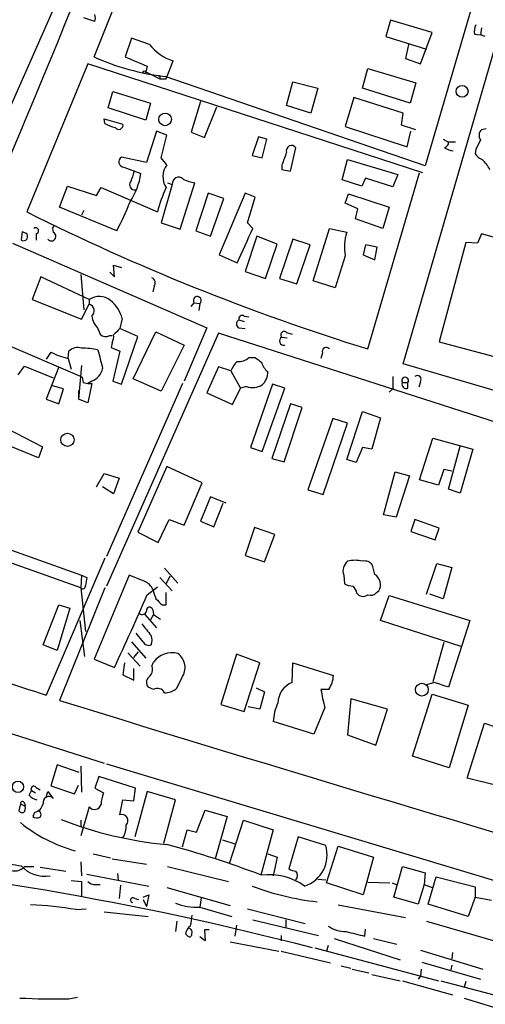
# Model space of a CAD drawing. Extents: x 0 to 975, y 3884 to 4766.
# Drawn here: x 477 to 528, y 4111 to 4217 of the extents above; entities that cross this region are included whole.
import ezdxf

# ---------------------------------------------------------------- set-up
doc = ezdxf.new("R2010")
doc.units = 0
doc.header["$MEASUREMENT"] = 0
doc.layers.add('MAIN', color=5, linetype='CONTINUOUS')

msp = doc.modelspace()

# ---------------------------------------------------------------- linework, layer by layer
at = {"layer": 'MAIN'}
for p, q in [((518.668, 4179.8221), (558.3767, 4316.7281)), ((550.164, 4300.3028), (521.0387, 4201.2428)), ((483.87, 4225.0341), (475.234, 4205.5608)), ((485.3093, 4216.8214), (484.124, 4217.2448)), ((517.3133, 4216.9908), (516.8053, 4215.2128)), ((521.8007, 4215.6361), (517.3133, 4216.9908)), ((516.8053, 4215.2128), (521.208, 4213.8581)), ((520.5307, 4212.2494), (521.8007, 4215.6361)), ((526.3727, 4215.4668), (527.05, 4215.3821)), ((527.1347, 4216.1441), (527.05, 4215.3821)), ((527.558, 4215.2128), (527.05, 4215.3821)), ((489.2887, 4215.0434), (488.6113, 4213.0114)), ((491.236, 4214.3661), (489.2887, 4215.0434)), ((519.2607, 4214.3661), (518.922, 4212.8421)), ((484.5473, 4212.2494), (477.9433, 4196.2474)), ((520.7847, 4200.4808), (484.5473, 4212.2494)), ((490.982, 4211.9954), (490.8127, 4211.4028)), ((493.014, 4210.6408), (493.776, 4212.5881)), ((518.922, 4212.8421), (520.5307, 4212.2494)), ((490.8127, 4211.4028), (492.3367, 4210.6408)), ((492.3367, 4210.8948), (492.3367, 4210.6408)), ((521.0387, 4201.2428), (492.9293, 4210.8948)), ((514.2653, 4209.6248), (514.858, 4211.7414)), ((514.858, 4211.7414), (520.0227, 4210.2174)), ((492.3367, 4210.6408), (493.014, 4210.6408)), ((506.0527, 4207.7621), (506.73, 4210.3021)), ((506.73, 4210.3021), (509.4393, 4209.6248)), ((520.0227, 4210.2174), (519.43, 4208.0161)), ((486.7487, 4207.5081), (487.2567, 4209.2861)), ((487.2567, 4209.2861), (491.3207, 4208.0161)), ((509.4393, 4209.6248), (508.6773, 4206.9154)), ((519.43, 4208.0161), (514.2653, 4209.6248)), ((491.3207, 4208.0161), (490.8127, 4206.1534)), ((496.7393, 4208.1854), (495.7233, 4204.8834)), ((508.6773, 4206.9154), (506.0527, 4207.7621)), ((513.334, 4208.6088), (512.4027, 4205.4761)), ((518.668, 4206.9154), (513.334, 4208.6088)), ((490.8127, 4206.1534), (486.7487, 4207.5081)), ((497.1627, 4204.2908), (498.5173, 4207.5928)), ((518.4987, 4205.6454), (518.668, 4206.9154)), ((486.3253, 4206.3228), (488.3573, 4205.7301)), ((486.41, 4205.8148), (486.3253, 4206.3228)), ((520.0227, 4205.1374), (518.4987, 4205.6454)), ((491.998, 4204.9681), (490.8973, 4201.5814)), ((493.0987, 4204.5448), (491.998, 4204.9681)), ((492.506, 4202.0894), (493.0987, 4204.5448)), ((495.7233, 4204.8834), (497.1627, 4204.2908)), ((512.4027, 4205.4761), (519.0913, 4203.2748)), ((519.0913, 4203.2748), (519.5147, 4204.9681)), ((527.6427, 4205.2221), (527.1347, 4205.1374)), ((503.0047, 4204.3754), (502.3273, 4202.3434)), ((503.936, 4204.1214), (503.0047, 4204.3754)), ((503.428, 4202.0894), (503.936, 4204.1214)), ((522.986, 4204.1214), (523.5787, 4203.7828)), ((524.3407, 4203.7828), (523.5787, 4203.7828)), ((502.3273, 4202.3434), (503.428, 4202.0894)), ((506.476, 4200.6501), (507.0687, 4203.1901)), ((526.542, 4203.0208), (526.4573, 4202.5128)), ((490.8973, 4201.5814), (488.188, 4202.1741)), ((493.0987, 4201.3274), (492.506, 4202.0894)), ((505.5447, 4201.3274), (505.5447, 4200.8194)), ((512.064, 4199.7188), (512.6567, 4201.9201)), ((512.6567, 4201.9201), (518.0753, 4200.3114)), ((488.442, 4201.0734), (490.3047, 4200.3961)), ((505.5447, 4200.8194), (506.476, 4200.6501)), ((514.858, 4181.4308), (520.446, 4200.4808)), ((518.0753, 4200.3114), (517.5673, 4198.9568)), ((493.6913, 4199.2108), (492.506, 4195.0621)), ((493.1833, 4199.3801), (493.6913, 4199.2108)), ((494.538, 4194.3848), (496.1467, 4199.3801)), ((514.1807, 4199.0414), (512.064, 4199.7188)), ((514.604, 4199.8881), (514.1807, 4199.0414)), ((517.5673, 4198.9568), (514.604, 4199.8881)), ((481.4993, 4196.7554), (482.346, 4199.0414)), ((482.346, 4199.0414), (485.4787, 4198.0254)), ((485.4787, 4198.0254), (485.9867, 4198.8721)), ((485.9867, 4198.8721), (492.0827, 4196.2474)), ((497.586, 4198.2794), (496.2313, 4194.2154)), ((499.2793, 4197.6868), (497.586, 4198.2794)), ((501.5653, 4198.2794), (498.7713, 4191.5908)), ((502.666, 4197.8561), (501.5653, 4198.2794)), ((512.4027, 4197.1788), (512.7413, 4198.1948)), ((512.7413, 4198.1948), (517.144, 4196.7554)), ((497.84, 4193.6228), (499.2793, 4197.6868)), ((501.8193, 4195.0621), (502.666, 4197.8561)), ((513.7573, 4196.5861), (512.4027, 4197.1788)), ((487.68, 4194.2154), (481.4993, 4196.7554)), ((484.124, 4196.4168), (483.87, 4195.9088)), ((513.5033, 4195.4854), (513.7573, 4196.5861)), ((517.144, 4196.7554), (516.4667, 4194.4694)), ((492.506, 4195.0621), (494.538, 4194.3848)), ((502.412, 4194.4694), (501.8193, 4195.0621)), ((516.4667, 4194.4694), (513.5033, 4195.4854)), ((477.4353, 4194.1308), (477.3507, 4193.1994)), ((477.4353, 4194.1308), (477.8587, 4193.9614)), ((477.4353, 4194.1308), (477.8587, 4193.9614)), ((478.9593, 4193.8768), (478.9593, 4193.1994)), ((496.2313, 4194.2154), (497.84, 4193.6228)), ((508.9313, 4188.7968), (510.7093, 4194.4694)), ((510.7093, 4194.4694), (512.572, 4194.0461)), ((527.1347, 4193.8768), (526.7113, 4192.8608)), ((529.844, 4193.1148), (527.1347, 4193.8768)), ((476.4193, 4192.8608), (497.4167, 4183.7168)), ((502.8353, 4193.6228), (501.5653, 4189.8128)), ((505.0367, 4192.7761), (502.8353, 4193.6228)), ((503.7667, 4189.0508), (505.0367, 4192.7761)), ((506.73, 4193.2841), (505.2907, 4189.0508)), ((508.5927, 4192.6914), (506.73, 4193.2841)), ((525.4413, 4192.9454), (522.5627, 4182.1928)), ((526.7113, 4192.8608), (525.4413, 4192.9454)), ((507.1533, 4188.4581), (508.5927, 4192.6914)), ((514.604, 4192.6914), (514.35, 4191.5908)), ((515.874, 4192.4374), (514.604, 4192.6914)), ((515.62, 4191.0828), (515.874, 4192.4374)), ((498.7713, 4191.5908), (500.7187, 4190.7441)), ((512.4027, 4191.5061), (511.302, 4188.0348)), ((514.35, 4191.5908), (515.62, 4191.0828)), ((486.918, 4189.7281), (487.426, 4189.2201)), ((487.426, 4189.2201), (487.3413, 4190.4901)), ((487.3413, 4190.4901), (488.188, 4190.2361)), ((501.5653, 4189.8128), (503.7667, 4189.0508)), ((479.4673, 4189.2201), (478.536, 4186.7648)), ((484.7167, 4186.7648), (479.4673, 4189.2201)), ((483.7853, 4189.4741), (484.124, 4185.6641)), ((505.2907, 4189.0508), (507.1533, 4188.4581)), ((511.302, 4188.0348), (508.9313, 4188.7968)), ((491.744, 4188.2041), (491.5747, 4187.6114)), ((478.536, 4186.7648), (483.87, 4184.6481)), ((484.7167, 4186.7648), (484.7167, 4186.2568)), ((495.7233, 4186.0028), (496.062, 4186.4261)), ((496.062, 4186.4261), (496.6547, 4186.3414)), ((496.6547, 4186.3414), (496.57, 4185.5794)), ((483.87, 4184.6481), (484.7167, 4186.2568)), ((488.2727, 4184.7328), (488.0187, 4183.6321)), ((500.888, 4184.5634), (501.4807, 4184.3941)), ((501.4807, 4184.9868), (501.9887, 4184.9021)), ((485.648, 4183.6321), (485.902, 4183.0394)), ((489.966, 4182.7854), (488.0187, 4183.6321)), ((489.458, 4178.2134), (491.9133, 4183.2934)), ((491.9133, 4183.2934), (494.9613, 4181.8541)), ((497.4167, 4183.7168), (494.9613, 4177.9594)), ((500.888, 4183.7168), (501.5653, 4183.6321)), ((506.0527, 4183.2088), (506.6453, 4183.0394)), ((483.9547, 4178.3828), (474.98, 4182.1928)), ((498.6867, 4183.1241), (486.5793, 4155.7768)), ((486.918, 4182.8701), (487.172, 4182.8701)), ((487.172, 4182.1081), (487.0873, 4181.6001)), ((488.188, 4177.6208), (489.966, 4182.7854)), ((562.356, 4162.7194), (498.6867, 4183.1241)), ((505.5447, 4182.7008), (506.1373, 4182.6161)), ((522.5627, 4182.1928), (531.7913, 4179.7374)), ((480.568, 4181.0921), (480.06, 4180.3301)), ((482.4307, 4180.4148), (482.5153, 4181.1768)), ((487.0873, 4181.6001), (488.0187, 4181.1768)), ((488.0187, 4181.1768), (487.2567, 4177.9594)), ((494.9613, 4181.8541), (492.506, 4176.8588)), ((482.4307, 4180.4148), (482.7693, 4179.2294)), ((501.9887, 4180.4994), (502.666, 4180.4994)), ((509.9473, 4181.0074), (509.778, 4180.4148)), ((477.012, 4178.6368), (477.6893, 4179.5681)), ((477.6893, 4179.5681), (480.822, 4178.2981)), ((481.4147, 4179.4834), (480.06, 4176.0121)), ((483.87, 4179.6528), (483.5313, 4176.0121)), ((498.6867, 4179.4834), (497.4167, 4176.6894)), ((500.0413, 4179.0601), (498.6867, 4179.4834)), ((500.0413, 4179.0601), (501.0573, 4177.1974)), ((547.0313, 4171.5248), (518.668, 4179.8221)), ((483.9547, 4178.3828), (484.0393, 4177.7901)), ((484.9707, 4177.9594), (484.5473, 4177.7054)), ((487.2567, 4177.9594), (488.188, 4177.6208)), ((492.506, 4176.8588), (489.458, 4178.2134)), ((520.5307, 4177.8748), (520.3613, 4177.2821)), ((481.9227, 4177.1128), (480.7373, 4177.4514)), ((481.4147, 4175.5041), (481.9227, 4177.1128)), ((483.5313, 4176.9434), (483.5313, 4176.0121)), ((484.0393, 4177.7901), (484.5473, 4177.7054)), ((484.5473, 4177.7054), (484.9707, 4177.7054)), ((484.9707, 4177.7054), (484.5473, 4175.5888)), ((494.792, 4177.7054), (486.5793, 4158.9941)), ((500.2107, 4175.4194), (501.0573, 4177.1974)), ((501.7347, 4177.3668), (501.0573, 4177.1974)), ((504.5287, 4177.6208), (502.158, 4170.7628)), ((503.428, 4170.3394), (505.8833, 4177.1974)), ((505.8833, 4177.1974), (504.5287, 4177.6208)), ((517.5673, 4177.1128), (517.144, 4176.7741)), ((518.5833, 4177.7901), (519.176, 4177.7901)), ((519.176, 4177.1974), (519.176, 4177.7901)), ((480.06, 4176.0121), (481.4147, 4175.5041)), ((484.5473, 4175.5888), (483.5313, 4176.0121)), ((497.4167, 4176.6894), (500.2107, 4175.4194)), ((471.5087, 4175.0808), (479.6367, 4170.8474)), ((506.476, 4175.5041), (504.444, 4169.5774)), ((505.7987, 4169.2388), (507.746, 4175.0808)), ((507.746, 4175.0808), (506.476, 4175.5041)), ((512.572, 4169.4928), (514.2653, 4174.6574)), ((514.2653, 4174.6574), (516.2127, 4173.9801)), ((511.048, 4173.8954), (508.3387, 4166.1908)), ((512.6567, 4173.3874), (511.048, 4173.8954)), ((516.2127, 4173.9801), (515.2813, 4170.5934)), ((479.2133, 4169.6621), (470.8313, 4173.0488)), ((510.032, 4165.6828), (512.6567, 4173.3874)), ((520.446, 4167.2914), (521.8853, 4171.7788)), ((521.8853, 4171.7788), (526.2033, 4170.5934)), ((479.6367, 4170.8474), (479.2133, 4169.6621)), ((502.158, 4170.7628), (503.428, 4170.3394)), ((514.2653, 4170.7628), (513.588, 4169.1541)), ((515.2813, 4170.5934), (514.2653, 4170.7628)), ((523.5787, 4166.2754), (524.8487, 4170.9321)), ((526.2033, 4170.5934), (524.8487, 4165.8521)), ((504.444, 4169.5774), (505.7987, 4169.2388)), ((513.588, 4169.1541), (512.572, 4169.4928)), ((493.0987, 4168.7308), (489.966, 4161.6188)), ((496.9087, 4166.9528), (493.0987, 4168.7308)), ((523.0707, 4168.3921), (522.478, 4166.6988)), ((523.9173, 4168.2228), (523.0707, 4168.3921)), ((485.4787, 4166.5294), (486.3253, 4167.9688)), ((486.3253, 4167.9688), (487.934, 4167.4608)), ((487.934, 4167.4608), (487.3413, 4165.7674)), ((516.5513, 4163.4814), (517.8213, 4168.1381)), ((517.8213, 4168.1381), (519.3453, 4167.7148)), ((519.3453, 4167.7148), (517.906, 4163.2274)), ((522.478, 4166.6988), (520.446, 4167.2914)), ((487.3413, 4165.7674), (486.156, 4166.5294)), ((494.9613, 4162.3808), (496.9087, 4166.9528)), ((508.3387, 4166.1908), (510.032, 4165.6828)), ((524.8487, 4165.8521), (523.5787, 4166.2754)), ((497.84, 4165.4288), (496.7393, 4162.8041)), ((499.5333, 4164.7514), (497.84, 4165.4288)), ((498.1787, 4162.2114), (499.1947, 4164.7514)), ((492.1673, 4160.5181), (493.3527, 4162.9734)), ((493.3527, 4162.9734), (494.9613, 4162.3808)), ((517.906, 4163.2274), (516.5513, 4163.4814)), ((519.938, 4162.9734), (519.5147, 4161.7034)), ((522.5627, 4162.0421), (519.938, 4162.9734)), ((468.884, 4162.2961), (483.87, 4156.9621)), ((496.7393, 4162.8041), (498.1787, 4162.2114)), ((502.5813, 4162.1268), (501.5653, 4159.0788)), ((504.7827, 4161.3648), (502.5813, 4162.1268)), ((522.1393, 4160.7721), (522.5627, 4162.0421)), ((483.7853, 4155.6074), (468.5453, 4161.0261)), ((489.966, 4161.6188), (492.1673, 4160.5181)), ((503.682, 4158.4014), (504.7827, 4161.3648)), ((519.5147, 4161.7034), (522.1393, 4160.7721)), ((486.41, 4158.8248), (480.06, 4144.0081)), ((501.5653, 4159.0788), (503.682, 4158.4014)), ((492.8447, 4157.7241), (494.284, 4156.1154)), ((515.62, 4157.0468), (515.366, 4158.0628)), ((521.208, 4154.9301), (522.3087, 4158.2321)), ((522.3087, 4158.2321), (523.9173, 4157.8088)), ((523.9173, 4157.8088), (522.986, 4154.4221)), ((483.87, 4156.9621), (483.7853, 4155.6074)), ((483.87, 4156.9621), (484.4627, 4156.7081)), ((489.0347, 4156.9621), (485.2247, 4147.9028)), ((490.728, 4156.2848), (489.0347, 4156.9621)), ((492.3367, 4156.7081), (493.6913, 4155.2688)), ((493.4373, 4156.8774), (493.014, 4156.0308)), ((512.2333, 4156.9621), (512.318, 4156.0308)), ((486.41, 4155.6074), (481.4993, 4143.4154)), ((483.7853, 4155.6074), (484.2933, 4150.8661)), ((490.982, 4154.8454), (492.0827, 4155.6921)), ((493.014, 4153.7448), (493.014, 4155.0994)), ((513.6727, 4155.0148), (513.9267, 4154.7608)), ((515.7893, 4155.0994), (516.0433, 4155.2688)), ((516.2127, 4152.0514), (517.144, 4154.7608)), ((517.144, 4154.7608), (525.8647, 4152.0514)), ((522.986, 4154.4221), (521.5467, 4154.9301)), ((479.7213, 4149.4268), (481.4147, 4153.7448)), ((482.6, 4153.4061), (481.2453, 4148.8341)), ((481.4147, 4153.7448), (482.6, 4153.4061)), ((492.5907, 4153.7448), (493.014, 4153.7448)), ((490.728, 4152.7288), (491.998, 4151.2894)), ((491.6593, 4152.7288), (491.3207, 4152.1361)), ((491.5747, 4153.2368), (491.6593, 4152.7288)), ((491.6593, 4152.7288), (492.4213, 4152.2208)), ((483.7007, 4152.0514), (484.2087, 4148.1568)), ((524.9333, 4149.2574), (516.2127, 4152.0514)), ((525.8647, 4152.0514), (523.5787, 4144.8548)), ((490.5587, 4149.7654), (489.7967, 4150.6968)), ((481.2453, 4148.8341), (479.7213, 4149.4268)), ((489.2887, 4149.7654), (490.8127, 4147.9874)), ((523.0707, 4149.6808), (521.8853, 4145.4474)), ((488.8653, 4148.5801), (490.22, 4147.1408)), ((489.5427, 4148.0721), (490.0507, 4148.6648)), ((500.634, 4148.4108), (498.9407, 4142.9921)), ((503.174, 4147.4794), (500.634, 4148.4108)), ((485.2247, 4147.9028), (487.426, 4146.9714)), ((488.5267, 4147.4794), (488.3573, 4146.2094)), ((491.49, 4147.1408), (491.6593, 4147.5641)), ((501.4807, 4142.2301), (503.174, 4147.4794)), ((506.6453, 4145.3628), (506.73, 4147.4794)), ((506.73, 4147.4794), (511.1327, 4146.1248)), ((456.0993, 4146.2941), (486.3253, 4136.6421)), ((488.3573, 4146.2094), (489.5427, 4145.6168)), ((489.5427, 4145.6168), (489.5427, 4146.8868)), ((491.6593, 4144.6008), (491.0667, 4144.8548)), ((494.7073, 4145.8708), (494.1147, 4144.6854)), ((522.0547, 4145.3628), (521.208, 4145.1088)), ((502.7507, 4144.7701), (503.682, 4144.3468)), ((503.682, 4144.3468), (503.174, 4142.4841)), ((510.6247, 4144.6008), (509.778, 4144.6008)), ((519.684, 4137.4041), (521.8007, 4144.0928)), ((521.8007, 4144.0928), (525.6953, 4142.9074)), ((498.9407, 4142.9921), (501.4807, 4142.2301)), ((503.174, 4142.4841), (501.904, 4142.7381)), ((512.9953, 4143.5848), (512.6567, 4139.6901)), ((516.9747, 4142.4841), (512.9953, 4143.5848)), ((525.6953, 4142.9074), (523.6633, 4136.1341)), ((510.2013, 4142.6534), (509.016, 4139.7748)), ((515.7047, 4138.5894), (516.9747, 4142.4841)), ((509.016, 4139.7748), (504.6133, 4141.1294)), ((525.6107, 4135.0334), (527.4733, 4140.9601)), ((527.4733, 4140.9601), (530.4367, 4139.9441)), ((512.6567, 4139.6901), (515.7047, 4138.5894)), ((523.6633, 4136.1341), (519.684, 4137.4041)), ((481.2453, 4136.4728), (480.568, 4134.1868)), ((483.616, 4135.6261), (481.2453, 4136.4728)), ((483.7853, 4136.3034), (483.87, 4133.5094)), ((486.5793, 4136.5574), (564.642, 4113.1048)), ((480.568, 4134.1868), (483.108, 4133.3401)), ((483.108, 4133.3401), (483.5313, 4134.2714)), ((485.7327, 4135.2028), (485.3093, 4133.9328)), ((489.712, 4133.9328), (485.7327, 4135.2028)), ((528.6587, 4134.2714), (525.6107, 4135.0334)), ((478.1973, 4133.1708), (478.4513, 4133.6788)), ((478.4513, 4133.6788), (478.8747, 4133.4248)), ((478.9593, 4134.0174), (479.3827, 4133.7634)), ((480.06, 4132.9168), (480.2293, 4133.5941)), ((480.2293, 4133.5941), (480.822, 4132.8321)), ((485.3093, 4133.9328), (486.2407, 4133.4248)), ((489.5427, 4132.5781), (489.712, 4133.9328)), ((490.982, 4133.5941), (489.6273, 4128.6834)), ((494.03, 4132.6628), (490.982, 4133.5941)), ((477.266, 4132.2394), (477.0967, 4131.4774)), ((477.266, 4132.2394), (477.774, 4131.9854)), ((477.6893, 4132.3241), (477.774, 4131.9854)), ((488.0187, 4131.0541), (488.3573, 4132.6628)), ((488.3573, 4132.6628), (489.5427, 4132.5781)), ((492.76, 4128.0061), (494.03, 4132.6628)), ((478.79, 4131.3081), (478.6207, 4130.8848)), ((479.2133, 4131.4774), (479.298, 4131.6468)), ((484.7167, 4131.9008), (483.7853, 4128.7681)), ((496.316, 4129.1914), (497.2473, 4131.5621)), ((497.2473, 4131.5621), (499.618, 4130.8848)), ((483.7853, 4130.4614), (483.7853, 4129.7841)), ((499.618, 4130.8848), (498.348, 4126.3128)), ((499.872, 4125.8048), (501.396, 4130.4614)), ((501.396, 4130.4614), (504.6133, 4129.4454)), ((494.792, 4127.5828), (495.3, 4129.4454)), ((495.3, 4129.4454), (496.316, 4129.1914)), ((504.6133, 4129.4454), (503.2587, 4124.5348)), ((499.11, 4128.3448), (500.4647, 4127.9214)), ((507.3227, 4128.6834), (506.3067, 4125.2121)), ((510.286, 4127.7521), (507.3227, 4128.6834)), ((485.14, 4126.8208), (487.0027, 4126.3974)), ((504.0207, 4126.8208), (505.0367, 4126.4821)), ((510.3707, 4123.6881), (511.6407, 4127.6674)), ((511.6407, 4127.6674), (515.4507, 4126.4821)), ((483.7853, 4125.9741), (483.87, 4124.4501)), ((487.172, 4126.3128), (490.8973, 4125.7201)), ((505.0367, 4126.4821), (504.6133, 4124.4501)), ((515.4507, 4126.4821), (514.35, 4122.4181)), ((477.6893, 4125.4661), (478.7053, 4125.4661)), ((479.3827, 4125.3814), (482.1767, 4124.9581)), ((484.4627, 4124.6194), (491.1513, 4123.3494)), ((487.7647, 4124.7041), (487.8493, 4124.0268)), ((493.1833, 4125.4661), (499.7873, 4123.8574)), ((517.652, 4122.1641), (518.5833, 4125.4661)), ((518.5833, 4125.4661), (521.0387, 4124.7888)), ((521.0387, 4124.7888), (520.954, 4123.5188)), ((482.7693, 4123.9421), (483.87, 4123.8574)), ((483.87, 4123.8574), (483.87, 4122.2488)), ((485.394, 4123.5188), (485.902, 4123.5188)), ((509.4393, 4124.1114), (510.286, 4124.0268)), ((514.35, 4122.4181), (510.3707, 4123.6881)), ((514.858, 4123.7728), (517.2287, 4123.6881)), ((517.4827, 4123.6881), (517.906, 4123.5188)), ((520.954, 4123.5188), (520.2767, 4121.4021)), ((520.954, 4123.5188), (521.8007, 4123.1801)), ((521.3773, 4121.4021), (522.224, 4124.3654)), ((522.224, 4124.3654), (526.4573, 4123.2648)), ((488.1033, 4123.4341), (487.934, 4121.9948)), ((493.0987, 4123.1801), (499.9567, 4121.2328)), ((526.4573, 4123.2648), (526.4573, 4122.1641)), ((489.6273, 4121.9948), (490.0507, 4121.9101)), ((490.5587, 4122.1641), (491.1513, 4122.4181)), ((490.5587, 4121.9101), (490.8973, 4121.1481)), ((491.1513, 4122.4181), (490.8973, 4121.1481)), ((496.824, 4122.0794), (496.6547, 4121.0634)), ((520.2767, 4121.4021), (517.652, 4122.1641)), ((525.6953, 4120.0474), (521.3773, 4121.4021)), ((526.4573, 4122.1641), (525.6953, 4120.0474)), ((526.4573, 4122.1641), (528.2353, 4121.8254)), ((483.2773, 4120.8094), (484.378, 4120.8941)), ((486.3253, 4120.5554), (491.0667, 4120.0474)), ((496.6547, 4121.0634), (500.126, 4120.0474)), ((501.8193, 4120.8941), (508.0847, 4119.2854)), ((511.6407, 4121.3174), (518.922, 4119.9628)), ((494.1993, 4119.5394), (494.03, 4118.4388)), ((502.412, 4119.7088), (509.524, 4118.0154)), ((505.968, 4119.7088), (505.968, 4118.8621)), ((521.208, 4119.5394), (528.9127, 4117.3381)), ((497.6707, 4118.6081), (497.1627, 4118.6081)), ((497.1627, 4118.6081), (497.2473, 4117.4228)), ((500.634, 4119.1161), (500.4647, 4117.9308)), ((514.5193, 4117.9308), (514.604, 4118.6928)), ((495.1307, 4118.1848), (495.3847, 4117.9308)), ((497.2473, 4117.4228), (496.6547, 4117.8461)), ((499.9567, 4117.3381), (505.206, 4116.3221)), ((505.46, 4118.0154), (505.46, 4117.4228)), ((511.2173, 4117.6768), (518.3293, 4115.3908)), ((515.4507, 4117.6768), (517.9907, 4117.0841)), ((505.46, 4116.3221), (510.794, 4115.0521)), ((509.1007, 4116.6608), (522.478, 4113.1048)), ((510.54, 4116.9148), (510.3707, 4116.3221)), ((520.5307, 4116.4068), (527.304, 4114.3748)), ((524.002, 4116.1528), (523.9173, 4115.4754)), ((520.7, 4115.1368), (527.05, 4113.2741)), ((511.9793, 4114.7134), (512.9953, 4114.4594)), ((513.1647, 4114.3748), (514.9427, 4113.9514)), ((520.6153, 4114.3748), (520.5307, 4113.6128)), ((523.9173, 4114.7981), (523.8327, 4114.2901)), ((515.2813, 4113.7821), (518.3293, 4113.1048)), ((518.5833, 4113.1048), (524.002, 4111.5808)), ((520.5307, 4113.6128), (520.2767, 4113.2741)), ((522.732, 4113.1048), (536.194, 4109.5488)), ((525.4413, 4113.0201), (525.272, 4112.4274)), ((482.5153, 4111.1574), (483.4467, 4111.3268)), ((525.272, 4111.2421), (535.0933, 4108.1941))]:
    msp.add_line(p, q, dxfattribs=at)
for centre, radius in [((490.6856, 4211.3605), 0.1338), ((525.0459, 4209.2876), 0.6413), ((492.9201, 4206.2491), 0.6845), ((482.346, 4171.61), 0.715), ((520.6964, 4144.5889), 0.6957), ((476.9935, 4134.081), 0.6069)]:
    msp.add_circle(centre, radius, dxfattribs=at)
for centre, radius, start, end in [((-296.6676, 4529.3503), 843.4607, 337.9726714, 345.5952263), ((-204.9098, 4493.2457), 740.6178, 336.5370347, 345.3533691), ((484.0713, 4217.2024), 1.2953, 342.894019, 17.105981), ((527.9812, 4215.7209), 1.6284, 152.103644, 188.977017), ((495.2028, 4217.3296), 4.9515, 216.762516, 253.252543), ((495.7428, 4236.2172), 25.4782, 245.617444, 263.660032), ((743.8029, 4805.1929), 644.8269, 246.6871097, 246.9162869), ((492.252, 4210.8947), 0.0847, 0.067646, 179.932354), ((488.0906, 4208.5413), 3.2028, 238.350542, 259.56859), ((487.9023, 4205.6401), 0.4638, 212.419092, 11.1888), ((527.6927, 4204.5409), 0.8168, 133.090021, 218.108767), ((506.5965, 4202.8645), 0.5736, 34.587752, 198.542351), ((523.0022, 4203.7471), 0.5776, 285.369079, 3.54354), ((780.7958, 4076.5289), 283.981, 153.320357, 153.54954), ((844.4953, 4074.9966), 361.7278, 159.329827, 159.558995), ((524.3872, 4205.1277), 2.2961, 237.552349, 262.479727), ((528.024, 4203.7408), 1.9906, 218.089814, 246.155872), ((488.5073, 4201.6681), 0.5983, 122.253059, 263.733839), ((494.8451, 4200.038), 2.1708, 143.56085, 212.485768), ((523.532, 4198.2077), 5.2324, 29.943043, 45.194348), ((482.6206, 4201.63), 7.7825, 326.619687, 350.877417), ((743.3806, 4115.38), 267.7503, 161.448775, 161.677951), ((489.6425, 4199.1844), 0.5705, 140.226574, 276.996721), ((494.3898, 4199.2954), 0.7037, 46.214956, 186.905838), ((496.8243, 4203.53), 4.2049, 242.40748, 260.72652), ((509.4273, 4191.5707), 17.964, 156.018275, 164.909953), ((464.3945, 4206.8108), 26.4737, 331.590525, 339.057102), ((587.4938, 4415.7924), 245.3596, 243.481317, 252.780199), ((477.5929, 4193.5883), 0.4582, 238.086084, 54.533566), ((478.8982, 4194.2013), 0.3303, 280.663358, 125.735304), ((480.6083, 4193.6008), 0.4939, 219.882807, 64.363596), ((481.3916, 4194.3685), 0.6545, 137.805219, 209.510349), ((-429.7445, 4615.9249), 1023.0056, 335.4416819, 335.6708684), ((517.3273, 4192.4535), 5.0149, 161.48376, 190.889583), ((491.1995, 4188.5559), 0.6482, 327.133605, 63.375657), ((485.803, 4185.1922), 1.9113, 51.120622, 124.635432), ((484.4933, 4183.6557), 3.9299, 15.907145, 50.316885), ((496.4004, 4186.6781), 0.4219, 307.062721, 216.67435), ((484.5261, 4185.5583), 0.724, 307.88123, 74.737247), ((487.5105, 4185.4099), 2.5748, 189.457932, 223.667122), ((501.1137, 4184.1401), 0.4797, 118.066164, 241.933836), ((501.269, 4184.6565), 0.3922, 57.34287, 193.731538), ((656.9924, 4013.9561), 239.462, 134.881179, 135.110379), ((505.7846, 4182.9689), 0.3598, 41.822669, 228.177331), ((486.5142, 4183.58), 0.8167, 221.445945, 299.631761), ((485.9876, 4182.7852), 1.3643, 330.24418, 7.141165), ((505.7416, 4182.2885), 0.4569, 115.527502, 288.066174), ((483.5983, 4186.5258), 6.2215, 240.852191, 259.183134), ((483.4466, 4180.3301), 1.2587, 70.342808, 137.724168), ((483.8704, 4172.0985), 9.4169, 79.119161, 90.002434), ((993.8898, 4307.3271), 523.6229, 193.921655, 194.150843), ((510.3668, 4181.1498), 0.443, 39.366754, 198.74987), ((502.5381, 4178.1292), 2.6647, 133.061115, 159.552672), ((500.8455, 4181.8125), 1.741, 265.823409, 311.043206), ((630.0105, 4349.5783), 211.6703, 233.014179, 233.243351), ((505.1748, 4180.4787), 1.8952, 194.899285, 232.486153), ((484.3777, 4179.6741), 1.8144, 289.077079, 348.555677), ((502.1248, 4178.9144), 1.8969, 313.395753, 1.842838), ((856.217, 4177.7901), 338.6504, 179.885408, 180.114592), ((518.8797, 4178.008), 0.3679, 323.669114, 216.321659), ((520.192, 4178.1287), 0.4234, 323.143638, 126.867191), ((502.3879, 4179.3861), 2.1223, 252.074724, 299.345401), ((518.9813, 4177.5954), 0.4431, 153.932306, 296.067694), ((513.5636, 4157.4133), 1.4048, 130.209773, 198.735478), ((513.461, 4154.8031), 3.7698, 77.68105, 102.31895), ((514.4706, 4157.3773), 1.1277, 37.436933, 100.489812), ((696.0769, 4113.93), 215.8947, 168.571593, 168.80075), ((514.8558, 4155.9255), 1.357, 331.056944, 55.724382), ((484.0111, 4155.7909), 0.2909, 219.09959, 14.026689), ((490.135, 4154.8451), 1.557, 22.38634, 67.61366), ((513.3634, 4158.0296), 2.2557, 242.389812, 267.100556), ((512.0461, 4154.6096), 1.6763, 13.988163, 44.129898), ((125.2415, 4315.2786), 399.3807, 335.075699, 336.315193), ((745.7438, 4239.58), 267.7346, 198.316967, 198.54615), ((661.5894, 4323.4458), 239.4974, 224.889638, 225.118804), ((514.3227, 4155.57), 0.9009, 243.924158, 306.455225), ((515.1543, 4155.5933), 0.8045, 248.38772, 322.124392), ((491.236, 4153.1521), 0.3491, 14.040224, 194.040224), ((490.4316, 4153.1944), 0.4827, 232.12814, 344.745922), ((808.3726, 4405.0581), 406.5676, 218.545215, 218.774415), ((617.7741, 4584.1353), 461.1693, 249.937291, 252.6253), ((490.0931, 4149.9348), 1.4071, 338.83678, 21.16322), ((491.1512, 4150.0192), 0.6446, 203.188086, 293.216098), ((493.6519, 4146.1125), 2.4653, 75.143586, 143.926833), ((493.2274, 4146.9786), 1.8485, 323.182792, 55.139004), ((490.5799, 4146.7597), 0.9866, 305.391183, 22.721264), ((491.7092, 4145.359), 0.8167, 133.089691, 218.122947), ((507.9811, 4146.3287), 3.1582, 326.830716, 356.298277), ((507.5821, 4143.086), 2.462, 112.364945, 178.244981), ((395.8117, 3764.0938), 401.6259, 71.450464, 71.679638), ((492.0937, 4143.8773), 0.8438, 27.129852, 120.981222), ((492.9715, 4145.9985), 1.741, 265.823409, 311.043206), ((524.9496, 4146.8789), 15.3417, 188.539482, 195.98741), ((1929.972, 8840.9204), 4915.7529, 252.8628866, 253.7386396), ((509.9835, 4140.8664), 5.3766, 154.732289, 177.196238), ((479.4581, 4134.3126), 1.701, 222.164476, 255.909837), ((478.7053, 4133.8481), 0.3053, 33.684862, 213.684862), ((490.2037, 4131.9718), 4.221, 159.864971, 177.515164), ((477.4777, 4132.2817), 0.2159, 11.33076, 191.299523), ((478.4655, 4132.5639), 1.297, 284.488369, 345.511631), ((480.3502, 4132.3899), 0.6466, 43.145118, 193.458169), ((485.2832, 4132.3705), 0.7358, 219.663017, 342.953947), ((477.4777, 4131.7739), 0.4828, 217.890597, 285.250955), ((477.1815, 4131.7737), 0.6292, 312.268789, 19.661787), ((479.0722, 4131.0823), 0.4196, 317.73366, 70.347095), ((488.235, 4130.4285), 0.662, 314.137048, 109.072728), ((487.5002, 4142.8213), 16.2434, 230.946093, 254.622125), ((479.0561, 4131.3321), 0.6242, 225.772379, 301.546171), ((497.0882, 4170.133), 42.4839, 248.718581, 264.611638), ((486.2912, 4129.835), 2.4077, 329.106848, 2.818674), ((465.0539, 4023.2835), 108.2493, 69.285284, 74.98475), ((506.8913, 4126.7199), 3.5482, 288.208222, 16.912535), ((423.2712, 3789.6674), 338.0057, 75.334369, 85.363078), ((479.9351, 4147.875), 22.4733, 257.040793, 263.39645), ((476.616, 4126.43), 1.4426, 244.5469, 318.073897), ((479.9069, 4127.8176), 3.4165, 221.566133, 279.712938), ((504.1476, 4117.9551), 6.6287, 54.467045, 96.969239), ((507.1536, 4126.4827), 1.527, 236.315136, 266.812677), ((506.5606, 4124.4925), 0.6892, 317.493128, 42.500744), ((485.2973, 4124.5049), 0.9908, 220.805138, 275.600694), ((512.5373, 4150.2932), 28.8134, 249.246453, 263.658425), ((489.4298, 4121.8254), 0.2602, 40.620402, 257.459251), ((496.3963, 4127.8086), 6.7502, 249.478726, 272.193855), ((476.6794, 4081.019), 40.3337, 80.585086, 87.602418), ((792.0766, 4077.2986), 299.3611, 171.757331, 171.986511), ((496.2306, 4118.1005), 1.1031, 122.449681, 175.617229), ((495.3846, 4118.3541), 0.456, 338.20559, 68.189256), ((512.4357, 4121.7649), 3.3265, 235.258441, 270.888796), ((640.5032, 4626.1844), 523.635, 255.849165, 256.078348), ((495.5541, 4118.1283), 0.2602, 229.379598, 12.545532), ((481.1629, 4193.9851), 82.8387, 267.245047, 270.935435)]:
    msp.add_arc(centre, radius, start, end, dxfattribs=at)

doc.saveas('drawing.dxf')
